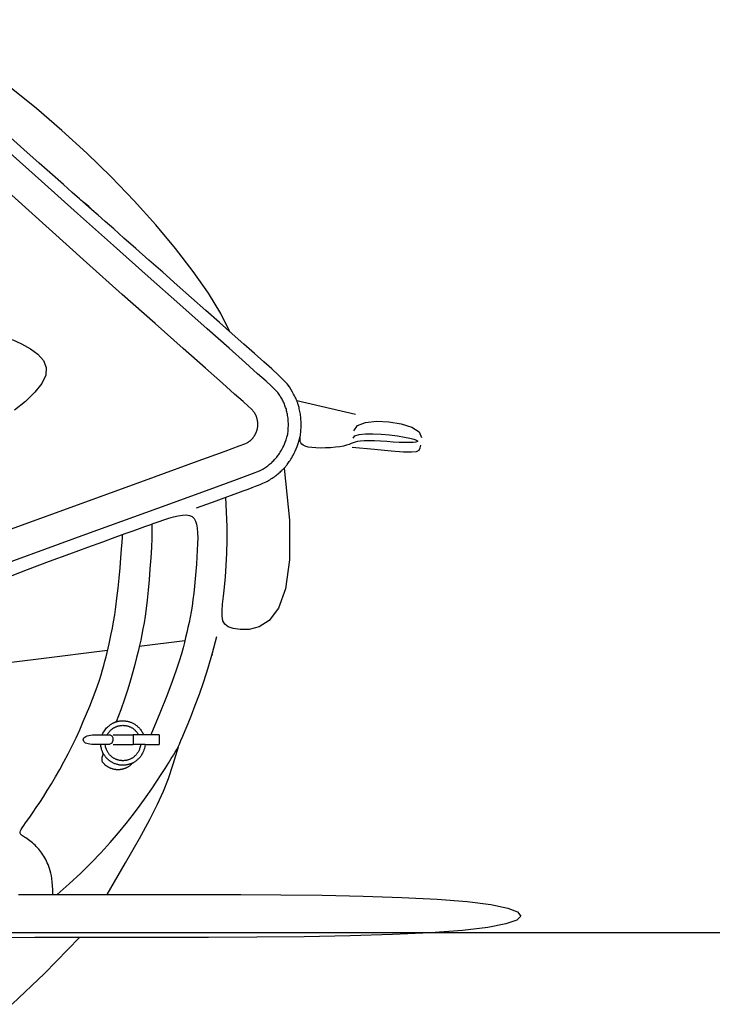
# Model space of a CAD drawing. Units: millimetres. Extents: x 543 to 6842, y -1215 to 1584.
# Drawn here: x 2524 to 3163, y -1044 to -136 of the extents above; entities that cross this region are included whole.
import ezdxf

# ---------------------------------------------------------------- set-up
doc = ezdxf.new("R2010")
doc.units = ezdxf.units.MM
doc.layers.add('Edges', color=7, linetype='Continuous')

# ---------------------------------------------------------------- blocks, each defined once
blk = doc.blocks.new('csaw rs')
at = {"layer": 'Edges'}
for points in [[(704.99, 134.58), (701.59, 137.97), (696.79, 142.51), (690.66, 148.14), (683.26, 154.82), (674.68, 162.49), (664.97, 171.11), (654.22, 180.63), (642.49, 191), (629.9, 202.12), (616.74, 213.75), (603.36, 225.57), (590.09, 237.3), (577.26, 248.63), (565.23, 259.27), (554.32, 268.91), (544.88, 277.25), (537.1, 284.12), (530.6, 289.87), (524.83, 294.97), (519.26, 299.89), (513.37, 305.09), (506.62, 311.06), (498.46, 318.27), (488.38, 327.17), (476.03, 338.09), (461.86, 350.64), (446.51, 364.27)], [(705.51, 88.13), (705.77, 91.04), (705.94, 93.6), (706.03, 95.86), (706.04, 97.85), (705.99, 99.62), (705.89, 101.19), (705.75, 102.62), (705.58, 103.94), (705.39, 105.19), (705.18, 106.38), (704.96, 107.51), (704.71, 108.6), (704.45, 109.65), (704.17, 110.67), (703.87, 111.67), (703.54, 112.65), (703.2, 113.63), (702.83, 114.6), (702.44, 115.55), (702.04, 116.51), (701.61, 117.45), (701.16, 118.38), (700.69, 119.3), (700.21, 120.21), (699.7, 121.11), (699.17, 122), (698.62, 122.89), (698.05, 123.76), (697.46, 124.62), (696.85, 125.47), (696.22, 126.31), (695.56, 127.15), (694.77, 128.07), (693.27, 129.6), (690.38, 132.32), (685.42, 136.86), (677.71, 143.8), (666.56, 153.76), (651.29, 167.35), (631.22, 185.16), (606, 207.5), (576.69, 233.48), (544.69, 261.91), (511.37, 291.59), (478.13, 321.34), (446.37, 349.95)], [(439.35, -3.19), (522.61, 26.95), (582.5, 48.66), (622.9, 63.34), (647.69, 72.38), (660.77, 77.2), (666.01, 79.19), (667.31, 79.76), (667.89, 80.07), (668.41, 80.37), (668.88, 80.65), (669.31, 80.93), (669.71, 81.19), (670.07, 81.46), (670.42, 81.72), (670.75, 81.99), (671.07, 82.27), (671.39, 82.55), (671.7, 82.84), (672.01, 83.13), (672.3, 83.43), (672.6, 83.74), (672.88, 84.05), (673.16, 84.37), (673.43, 84.7), (673.7, 85.03), (673.96, 85.37), (674.21, 85.71), (674.45, 86.06), (674.69, 86.41), (674.91, 86.77), (675.13, 87.14), (675.35, 87.5), (675.55, 87.88), (675.75, 88.25), (675.93, 88.63), (676.11, 89.02), (676.28, 89.41), (676.45, 89.8), (676.6, 90.2), (676.75, 90.6), (676.88, 91), (677.01, 91.4), (677.13, 91.81), (677.24, 92.22), (677.34, 92.63), (677.44, 93.05), (677.52, 93.46), (677.6, 93.88), (677.66, 94.3), (677.72, 94.72), (677.77, 95.14), (677.81, 95.57), (677.83, 95.99), (677.86, 96.41), (677.87, 96.84), (677.87, 97.26), (677.86, 97.69), (677.85, 98.11), (677.82, 98.54), (677.79, 98.96), (677.74, 99.38), (677.69, 99.8), (677.63, 100.22), (677.56, 100.64), (677.48, 101.06), (677.39, 101.47), (677.29, 101.89), (677.18, 102.3), (677.07, 102.71), (676.94, 103.11), (676.81, 103.52), (676.67, 103.92), (676.52, 104.31), (676.36, 104.71), (676.19, 105.1), (676.02, 105.48), (675.83, 105.87), (675.64, 106.25), (675.44, 106.62), (675.23, 106.99), (675.01, 107.36), (674.78, 107.73), (674.54, 108.1), (674.27, 108.47), (673.99, 108.86), (673.69, 109.25), (673.36, 109.65), (672.89, 110.18), (671.68, 111.34), (669.02, 113.78), (664.19, 118.12), (656.49, 124.99), (645.2, 135.03), (629.61, 148.86), (609.01, 167.11), (583.04, 190.1), (552.8, 216.93), (519.75, 246.38), (485.34, 277.25), (451.03, 308.31)], [(652.15, 182.46), (643.62, 199.36), (632.2, 218.02), (618.19, 238.08), (601.9, 259.19), (583.63, 281), (563.7, 303.15), (542.4, 325.31), (520.05, 347.1), (496.97, 368.19), (473.56, 388.27), (450.23, 407.03), (427.4, 424.17), (405.49, 439.37), (384.91, 452.33), (366.09, 462.74), (349.44, 470.3)], [(451.3, 175.43), (459.94, 171.39), (468, 166.83), (474.88, 161.69), (479.97, 155.95), (482.66, 149.57), (482.34, 142.51), (478.64, 134.78), (472.07, 126.61), (463.38, 118.28), (453.3, 110.07)], [(525.62, 294.27), (525.07, 294.9), (524.54, 295.47), (523.9, 296.09), (523.03, 296.88), (521.8, 297.95), (520.08, 299.41), (517.75, 301.37), (514.66, 303.95)], [(765.85, 84.36), (767.45, 86.49), (771.36, 87.8), (777.05, 88.41), (783.97, 88.45), (791.58, 88.03), (799.34, 87.29), (806.7, 86.34), (813.14, 85.31), (818.21, 84.31), (821.88, 83.37), (824.19, 82.51), (825.23, 81.76), (825.06, 81.13), (823.73, 80.64), (821.31, 80.32), (817.86, 80.19), (813.49, 80.25), (808.39, 80.47), (802.81, 80.78), (796.98, 81.14), (791.16, 81.49), (785.58, 81.77), (780.47, 81.93), (776.09, 81.92), (772.59, 81.7), (769.83, 81.29), (767.61, 80.73), (765.7, 80.06), (763.9, 79.32), (761.98, 78.55), (759.73, 77.79), (756.95, 77.09), (753.47, 76.46), (749.44, 75.95), (745.03, 75.56), (740.45, 75.31), (735.88, 75.23), (731.52, 75.32), (727.57, 75.61), (724.21, 76.11), (721.59, 76.83), (719.66, 77.75), (718.32, 78.83), (717.47, 80.05), (717.02, 81.37), (716.86, 82.75), (716.89, 84.17), (717.02, 85.59), (717.16, 86.99), (717.3, 88.36), (717.43, 89.7), (717.54, 91.02), (717.64, 92.33), (717.72, 93.63), (717.78, 94.92), (717.81, 96.21), (717.82, 97.49), (717.8, 98.78), (717.75, 100.07), (717.67, 101.35), (717.57, 102.63), (717.43, 103.91), (717.28, 105.19), (717.09, 106.46), (716.87, 107.73), (716.64, 108.98), (716.39, 110.19), (716.13, 111.36), (715.87, 112.46), (715.61, 113.49), (715.36, 114.43), (715.13, 115.27), (714.92, 116), (714.71, 116.63), (714.52, 117.21), (714.31, 117.77), (714.09, 118.32), (713.84, 118.91), (713.55, 119.57), (713.22, 120.32), (712.83, 121.2), (712.34, 122.25), (711.71, 123.52), (710.9, 125.04), (709.86, 126.86), (708.56, 129.03), (706.95, 131.59), (704.99, 134.58)], [(713.82, 118.98), (768.1, 106.36)], [(766.56, 91.24), (769.74, 95.93), (777.16, 98.75), (787.35, 99.85), (798.85, 99.39), (810.21, 97.51), (819.97, 94.36), (826.66, 90.1), (828.83, 84.87)], [(427.1, -37.69), (519.12, -4.35), (585.46, 19.73), (630.38, 36.09), (658.15, 46.28), (673.04, 51.83), (679.31, 54.29), (681.24, 55.19), (682.38, 55.83), (683.44, 56.46), (684.44, 57.08), (685.39, 57.7), (686.29, 58.32), (687.14, 58.95), (687.97, 59.59), (688.78, 60.24), (689.56, 60.91), (690.34, 61.6), (691.1, 62.3), (691.84, 63.02), (692.57, 63.75), (693.28, 64.5), (693.98, 65.27), (694.66, 66.05), (695.32, 66.84), (695.97, 67.66), (696.61, 68.5), (697.24, 69.38), (697.87, 70.31), (698.49, 71.28), (699.12, 72.3), (699.76, 73.39), (700.4, 74.56), (701.06, 75.84), (701.73, 77.27), (702.42, 78.89), (703.15, 80.75), (703.9, 82.88), (704.68, 85.32), (705.51, 88.13)], [(621.31, 20.08), (630.87, 23.53), (639.39, 26.62), (646.95, 29.36), (653.6, 31.78), (659.42, 33.9), (664.47, 35.76), (668.83, 37.37), (672.55, 38.77), (675.71, 39.98), (678.37, 41.02), (680.61, 41.93), (682.48, 42.73), (684.07, 43.45), (685.44, 44.12), (686.66, 44.75), (687.79, 45.38), (688.9, 46.03), (690, 46.7), (691.07, 47.39), (692.11, 48.09), (693.13, 48.81), (694.12, 49.53), (695.07, 50.25), (695.98, 50.98), (696.85, 51.7), (697.68, 52.41), (698.46, 53.1), (699.18, 53.77), (699.86, 54.4), (700.47, 54.99), (701.03, 55.54), (701.52, 56.02), (701.95, 56.45), (702.33, 56.83), (702.68, 57.19), (703.01, 57.54), (703.34, 57.92), (703.7, 58.35), (704.09, 58.83), (704.53, 59.4), (705.03, 60.08), (705.6, 60.86), (706.22, 61.74), (706.9, 62.72), (707.61, 63.8), (708.35, 64.98), (709.12, 66.24), (709.91, 67.6), (710.71, 69.05), (711.52, 70.64), (712.36, 72.41), (713.22, 74.43), (714.12, 76.74), (715.06, 79.39), (716.03, 82.44), (717.06, 85.93)], [(765.01, 76.13), (785.57, 74.04), (801.02, 72.57), (812.12, 71.74), (819.6, 71.58), (824.2, 72.1), (826.66, 73.32), (827.73, 75.28), (828.12, 77.98)], [(702.22, 56.72), (707.09, 8.61), (707.16, -27.94), (703.42, -54.5), (696.83, -72.62), (688.38, -83.87), (679.02, -89.81), (669.75, -92), (661.53, -92.01), (655.13, -91.12), (650.51, -89.54), (647.42, -87.2), (645.61, -84.02), (644.83, -79.94), (644.83, -74.87), (645.36, -68.75), (646.18, -61.51), (647.06, -53.1), (647.9, -43.62), (648.63, -33.15), (649.18, -21.83), (649.49, -9.77), (649.49, 2.94), (649.1, 16.17), (648.25, 29.82)], [(444.24, -45.03), (465.21, -36.83), (485.53, -29.17), (504.43, -22.22), (521.12, -16.16), (535.01, -11.14), (546.33, -7.04), (555.45, -3.74), (562.79, -1.09), (568.75, 1.07), (573.73, 2.87), (578.13, 4.46), (582.36, 5.99), (586.72, 7.56), (591.21, 9.12), (595.71, 10.57), (600.12, 11.83), (604.33, 12.8), (608.25, 13.39), (611.77, 13.51), (614.77, 13.07), (617.2, 11.98), (619.07, 10.25), (620.46, 7.89), (621.42, 4.91), (622.02, 1.31), (622.32, -2.87), (622.38, -7.64), (622.27, -12.98), (622.04, -18.86), (621.7, -25.17), (621.27, -31.78), (620.75, -38.56), (620.16, -45.38), (619.49, -52.11), (618.76, -58.63), (617.98, -64.8), (617.15, -70.52), (616.28, -75.86), (615.37, -80.88), (614.41, -85.67), (613.41, -90.3), (612.36, -94.86), (611.27, -99.43), (610.15, -104.09), (608.94, -108.99), (607.44, -114.54), (605.43, -121.25), (602.66, -129.61), (598.89, -140.09), (593.88, -153.2), (587.39, -169.43), (579.19, -189.26)], [(579.96, 5.12), (580.15, -0.45), (580.04, -7.78), (579.67, -16.43), (579.11, -26), (578.38, -36.07), (577.53, -46.2), (576.61, -55.98), (575.67, -65), (574.73, -72.93), (573.8, -79.87), (572.85, -86.03), (571.88, -91.62), (570.86, -96.84), (569.78, -101.9), (568.63, -107), (567.39, -112.34), (566.03, -118.12), (564.49, -124.43), (562.68, -131.33), (560.54, -138.9), (557.99, -147.21), (554.94, -156.34), (551.32, -166.36), (547.06, -177.33)], [(488.78, -336.47), (488.72, -332.15), (488.53, -328.31), (488.24, -324.92), (487.86, -321.9), (487.4, -319.22), (486.87, -316.82), (486.29, -314.64), (485.68, -312.64), (485.03, -310.75), (484.36, -308.97), (483.65, -307.29), (482.92, -305.69), (482.15, -304.17), (481.35, -302.7), (480.5, -301.29), (479.62, -299.91), (478.7, -298.57), (477.73, -297.25), (476.73, -295.96), (475.68, -294.71), (474.6, -293.49), (473.48, -292.3), (472.33, -291.15), (471.14, -290.03), (469.92, -288.95), (468.68, -287.92), (467.43, -286.93), (466.2, -286), (464.99, -285.13), (463.83, -284.33), (462.72, -283.61), (461.69, -282.97), (460.74, -282.41), (459.92, -281.88), (459.26, -281.34), (458.79, -280.73), (458.54, -280), (458.56, -279.11), (458.88, -278), (459.54, -276.62), (460.55, -274.93), (461.92, -272.89), (463.63, -270.47), (465.65, -267.64), (467.99, -264.39), (470.61, -260.67), (473.51, -256.47), (476.67, -251.75), (480.06, -246.49), (483.65, -240.76), (487.38, -234.6), (491.21, -228.07), (495.09, -221.23), (498.97, -214.15), (502.81, -206.87), (506.55, -199.47), (510.16, -192), (513.6, -184.54), (516.86, -177.15), (519.93, -169.93), (522.78, -162.94), (525.4, -156.26), (527.76, -149.97), (529.85, -144.15), (531.67, -138.84), (533.23, -133.98), (534.59, -129.48), (535.78, -125.26), (536.85, -121.24), (537.83, -117.31), (538.77, -113.39), (539.7, -109.4), (540.67, -105.25), (541.66, -100.83), (542.68, -96.05), (543.72, -90.8), (544.77, -84.99), (545.82, -78.51), (546.86, -71.26), (547.9, -63.14), (548.91, -54.15), (549.87, -44.68), (550.76, -35.2), (551.54, -26.2), (552.19, -18.16), (552.66, -11.56), (552.94, -6.89), (553, -4.63)], [(492.59, -336.47), (503.94, -326.66), (514.47, -316.95), (524.22, -307.37), (533.25, -297.96), (541.6, -288.73), (549.33, -279.71), (556.47, -270.94), (563.09, -262.44), (569.22, -254.25), (574.86, -246.43), (580.01, -239.05), (584.65, -232.18), (588.78, -225.89), (592.38, -220.26), (595.46, -215.35), (598, -211.24), (600.02, -207.94), (601.64, -205.23), (602.99, -202.81), (604.23, -200.42), (605.48, -197.77), (606.89, -194.58), (608.6, -190.56), (610.76, -185.43), (613.46, -178.97), (616.63, -171.16), (620.18, -162.05), (624.01, -151.69), (627.99, -140.12), (632.04, -127.39), (636.05, -113.55), (639.9, -98.64)], [(568.52, -107.51), (610.59, -102.28)], [(325.13, -137.75), (332.53, -136.83), (340.44, -135.85), (351.38, -134.49), (367.85, -132.44), (392.37, -129.4), (427.44, -125.04), (475.58, -119.06), (539.3, -111.14)], [(636.47, -115.86), (635.77, -115.65)], [(534.23, -189.26), (534.97, -187.85), (535.69, -186.61), (536.39, -185.52), (537.08, -184.56), (537.75, -183.72), (538.4, -182.98), (539.04, -182.33), (539.67, -181.73), (540.28, -181.19), (540.87, -180.7), (541.45, -180.25), (542.01, -179.84), (542.55, -179.47), (543.07, -179.14), (543.56, -178.85), (544.03, -178.59), (544.46, -178.36), (544.88, -178.16), (545.27, -177.98), (545.64, -177.83), (546, -177.69), (546.34, -177.57), (546.68, -177.46), (547, -177.35), (547.32, -177.24), (547.64, -177.14), (547.97, -177.04), (548.31, -176.94), (548.67, -176.85), (549.06, -176.76), (549.48, -176.68), (549.95, -176.61), (550.46, -176.54), (551.01, -176.49), (551.59, -176.44), (552.2, -176.41), (552.84, -176.39), (553.49, -176.39), (554.16, -176.4), (554.82, -176.44), (555.49, -176.5), (556.16, -176.58), (556.82, -176.68), (557.48, -176.81), (558.13, -176.95), (558.78, -177.12), (559.42, -177.3), (560.06, -177.51), (560.69, -177.74), (561.31, -177.99), (561.92, -178.26), (562.53, -178.55), (563.12, -178.86), (563.7, -179.19), (564.28, -179.53), (564.84, -179.9), (565.39, -180.28), (565.93, -180.69), (566.46, -181.12), (566.98, -181.59), (567.51, -182.08), (568.03, -182.62), (568.55, -183.2), (569.08, -183.82), (569.62, -184.49), (570.14, -185.19), (570.65, -185.91), (571.13, -186.64), (571.56, -187.35), (571.94, -188.04), (572.25, -188.68), (572.48, -189.26)], [(538.82, -189.26), (538.96, -188.97), (539.2, -188.6), (539.5, -188.16), (539.86, -187.67), (540.27, -187.16), (540.71, -186.63), (541.16, -186.11), (541.62, -185.61), (542.08, -185.14), (542.53, -184.71), (542.98, -184.31), (543.42, -183.95), (543.86, -183.61), (544.31, -183.3), (544.76, -183), (545.22, -182.73), (545.69, -182.47), (546.16, -182.22), (546.65, -182), (547.14, -181.78), (547.63, -181.59), (548.13, -181.41), (548.64, -181.24), (549.16, -181.1), (549.67, -180.97), (550.2, -180.86), (550.72, -180.76), (551.25, -180.68), (551.78, -180.62), (552.31, -180.58), (552.84, -180.55), (553.38, -180.54), (553.91, -180.55), (554.44, -180.58), (554.98, -180.62), (555.51, -180.68), (556.03, -180.76), (556.56, -180.86), (557.08, -180.97), (557.6, -181.1), (558.11, -181.24), (558.62, -181.41), (559.12, -181.59), (559.62, -181.78), (560.11, -182), (560.59, -182.22), (561.07, -182.47), (561.53, -182.73), (561.99, -183), (562.44, -183.3), (562.89, -183.61), (563.34, -183.95), (563.78, -184.31), (564.23, -184.71), (564.68, -185.14), (565.13, -185.61), (565.59, -186.11), (566.05, -186.63), (566.49, -187.16), (566.89, -187.67), (567.25, -188.16), (567.56, -188.6), (567.79, -188.97), (567.94, -189.26)], [(544.36, -189.26), (562.7, -189.26)], [(567.94, -189.26), (562.7, -189.26)], [(562.7, -189.26), (562.7, -198.37)], [(572.48, -189.26), (567.94, -189.26)], [(579.19, -189.26), (572.48, -189.26)], [(586.73, -189.26), (579.19, -189.26)], [(586.73, -189.26), (586.73, -198.37)], [(574.02, -198.37), (573.61, -200.21), (573.19, -201.81), (572.76, -203.2), (572.32, -204.4), (571.88, -205.45), (571.43, -206.36), (570.98, -207.18), (570.53, -207.91), (570.08, -208.59), (569.63, -209.23), (569.18, -209.82), (568.72, -210.38), (568.25, -210.9), (567.77, -211.4), (567.29, -211.86), (566.79, -212.31), (566.28, -212.74), (565.76, -213.15), (565.25, -213.54), (564.76, -213.9), (564.3, -214.22), (563.87, -214.51), (563.49, -214.77), (563.18, -214.98), (562.92, -215.14), (562.72, -215.27), (562.55, -215.37), (562.39, -215.45), (562.23, -215.52), (562.05, -215.59), (561.83, -215.67), (561.54, -215.77), (561.18, -215.89), (560.76, -216.02), (560.27, -216.18), (559.73, -216.34), (559.15, -216.5), (558.54, -216.66), (557.9, -216.82), (557.25, -216.95), (556.6, -217.07), (555.94, -217.16), (555.27, -217.23), (554.61, -217.28), (553.94, -217.31), (553.27, -217.32), (552.6, -217.31), (551.93, -217.27), (551.26, -217.21), (550.6, -217.13), (549.94, -217.03), (549.28, -216.9), (548.62, -216.76), (547.98, -216.59), (547.33, -216.41), (546.7, -216.2), (546.07, -215.97), (545.45, -215.72), (544.83, -215.45), (544.23, -215.16), (543.63, -214.85), (543.05, -214.52), (542.48, -214.18), (541.92, -213.81), (541.37, -213.43), (540.83, -213.03), (540.32, -212.61), (539.81, -212.19), (539.33, -211.75), (538.87, -211.3), (538.42, -210.85), (538, -210.39), (537.61, -209.93), (537.24, -209.48), (536.89, -209.03), (536.58, -208.6), (536.29, -208.19), (536.03, -207.82), (535.79, -207.47), (535.59, -207.17), (535.42, -206.9), (535.27, -206.67), (535.14, -206.44), (535.01, -206.21), (534.88, -205.94), (534.75, -205.62), (534.6, -205.23), (534.42, -204.76), (534.21, -204.18), (533.99, -203.5), (533.76, -202.75), (533.53, -201.94), (533.32, -201.08), (533.13, -200.19), (532.99, -199.28), (532.91, -198.37)], [(569.68, -198.37), (569.52, -199.37), (569.33, -200.3), (569.1, -201.17), (568.84, -201.97), (568.56, -202.72), (568.27, -203.42), (567.96, -204.07), (567.64, -204.68), (567.32, -205.25), (567, -205.78), (566.67, -206.28), (566.34, -206.74), (565.99, -207.19), (565.64, -207.61), (565.28, -208.01), (564.91, -208.39), (564.53, -208.76), (564.13, -209.12), (563.73, -209.46), (563.31, -209.8), (562.88, -210.11), (562.44, -210.42), (561.99, -210.71), (561.53, -210.98), (561.07, -211.24), (560.59, -211.49), (560.11, -211.71), (559.62, -211.93), (559.12, -212.12), (558.62, -212.3), (558.11, -212.47), (557.6, -212.61), (557.08, -212.74), (556.56, -212.85), (556.03, -212.95), (555.51, -213.03), (554.98, -213.09), (554.44, -213.13), (553.91, -213.16), (553.38, -213.17), (552.84, -213.16), (552.31, -213.13), (551.78, -213.09), (551.25, -213.03), (550.72, -212.95), (550.2, -212.85), (549.67, -212.74), (549.16, -212.61), (548.64, -212.47), (548.13, -212.3), (547.63, -212.12), (547.14, -211.93), (546.65, -211.71), (546.16, -211.49), (545.69, -211.24), (545.22, -210.98), (544.76, -210.71), (544.31, -210.42), (543.88, -210.11), (543.45, -209.8), (543.03, -209.46), (542.62, -209.12), (542.23, -208.76), (541.84, -208.39), (541.47, -208.01), (541.11, -207.61), (540.76, -207.19), (540.42, -206.74), (540.08, -206.28), (539.76, -205.78), (539.43, -205.25), (539.11, -204.68), (538.8, -204.07), (538.49, -203.42), (538.19, -202.72), (537.91, -201.97), (537.66, -201.17), (537.43, -200.3), (537.23, -199.37), (537.08, -198.37)], [(544.36, -198.37), (562.7, -198.37)], [(569.68, -198.37), (562.7, -198.37)], [(574.02, -198.37), (569.68, -198.37)], [(574.02, -198.37), (586.73, -198.37)], [(535.26, -206.67), (534.53, -208.65), (534.07, -210.25), (533.84, -211.52), (533.79, -212.52), (533.9, -213.3), (534.11, -213.89), (534.4, -214.36), (534.72, -214.76), (535.04, -215.12), (535.35, -215.46), (535.65, -215.78), (535.95, -216.08), (536.25, -216.36), (536.55, -216.63), (536.85, -216.89), (537.16, -217.14), (537.47, -217.39), (537.78, -217.62), (538.1, -217.85), (538.43, -218.08), (538.76, -218.29), (539.09, -218.5), (539.43, -218.71), (539.77, -218.9), (540.12, -219.09), (540.47, -219.27), (540.82, -219.44), (541.18, -219.61), (541.54, -219.77), (541.91, -219.92), (542.28, -220.06), (542.65, -220.19), (543.02, -220.32), (543.4, -220.44), (543.77, -220.55), (544.15, -220.65), (544.54, -220.75), (544.92, -220.84), (545.31, -220.91), (545.7, -220.98), (546.08, -221.05), (546.48, -221.1), (546.87, -221.15), (547.26, -221.18), (547.65, -221.21), (548.05, -221.23), (548.44, -221.25), (548.83, -221.25), (549.23, -221.25), (549.62, -221.23), (550.02, -221.21), (550.41, -221.18), (550.8, -221.15), (551.19, -221.1), (551.58, -221.05), (551.97, -220.98), (552.36, -220.91), (552.75, -220.84), (553.13, -220.75), (553.51, -220.65), (553.9, -220.55), (554.27, -220.44), (554.65, -220.32), (555.02, -220.19), (555.39, -220.06), (555.76, -219.91), (556.14, -219.76), (556.51, -219.59), (556.9, -219.41), (557.29, -219.21), (557.7, -218.99), (558.11, -218.75), (558.55, -218.5), (559.01, -218.21), (559.49, -217.89), (559.99, -217.52), (560.53, -217.11), (561.11, -216.63), (561.72, -216.1), (562.38, -215.49)], [(538.93, -336.47), (555.82, -307.29), (568.7, -284.78), (578.32, -267.33), (585.45, -253.35), (590.87, -241.26), (595.35, -229.44), (599.65, -216.31), (604.54, -200.26)], [(457.2, -336.47), (461.72, -336.47), (466.26, -336.47), (470.68, -336.47), (474.87, -336.47), (478.69, -336.47), (482, -336.47), (484.73, -336.47), (486.98, -336.47), (488.93, -336.47), (490.72, -336.47), (492.53, -336.47), (494.52, -336.47), (496.85, -336.47), (499.68, -336.47), (503.25, -336.47), (508.08, -336.47), (514.79, -336.47), (523.98, -336.47), (536.26, -336.47), (552.22, -336.47), (572.48, -336.47), (597.64, -336.47), (627.95, -336.49), (662.3, -336.58), (699.22, -336.82), (737.25, -337.3), (774.91, -338.1), (810.75, -339.28), (843.29, -340.93), (871.07, -343.12), (892.86, -345.9), (908.37, -349.15), (917.55, -352.71), (920.36, -356.42), (916.74, -360.14), (906.64, -363.7), (890.01, -366.94), (866.81, -369.72), (837.19, -371.92), (802.16, -373.57), (762.94, -374.75), (720.76, -375.54), (676.83, -376.02), (632.37, -376.27), (588.6, -376.36), (546.73, -376.37), (507.8, -376.37), (472.01, -376.38), (439.38, -376.4)], [(451.32, -437.85), (481, -409.5), (513.35, -376.37)]]:
    blk.add_lwpolyline(points, dxfattribs=at)
blk.add_lwpolyline([(519.16, -190.78), (520.42, -190.28), (521.91, -189.9), (523.55, -189.63), (525.28, -189.45), (527.06, -189.34), (528.81, -189.29), (530.47, -189.27), (531.98, -189.26), (533.3, -189.26), (534.43, -189.26), (535.41, -189.26), (536.26, -189.26), (537.02, -189.26), (537.7, -189.26), (538.34, -189.26), (538.97, -189.26), (539.61, -189.27), (540.25, -189.29), (540.88, -189.34), (541.49, -189.45), (542.06, -189.63), (542.58, -189.9), (543.05, -190.28), (543.43, -190.78), (543.74, -191.42), (543.95, -192.16), (544.07, -192.97), (544.09, -193.82), (544.01, -194.66), (543.83, -195.48), (543.54, -196.22), (543.14, -196.85), (542.64, -197.35), (542.03, -197.73), (541.36, -198), (540.63, -198.18), (539.87, -198.29), (539.1, -198.35), (538.33, -198.37), (537.6, -198.37), (536.9, -198.37), (536.22, -198.37), (535.53, -198.37), (534.8, -198.37), (533.99, -198.37), (533.07, -198.37), (532.02, -198.37), (530.81, -198.37), (529.41, -198.37), (527.88, -198.35), (526.26, -198.29), (524.62, -198.18), (523.01, -198), (521.48, -197.73), (520.11, -197.35), (518.94, -196.85), (518.03, -196.22), (517.37, -195.48), (516.99, -194.66), (516.87, -193.82), (517.03, -192.97), (517.46, -192.16), (518.17, -191.42)], close=True, dxfattribs=at)

msp = doc.modelspace()

# ---------------------------------------------------------------- linework, layer by layer
msp.add_line((543.25, -978.12), (6842.13, -978.12))

# ---------------------------------------------------------------- block references
msp.add_blockref('csaw rs', (2065.75, -606.41))

doc.saveas('drawing.dxf')
